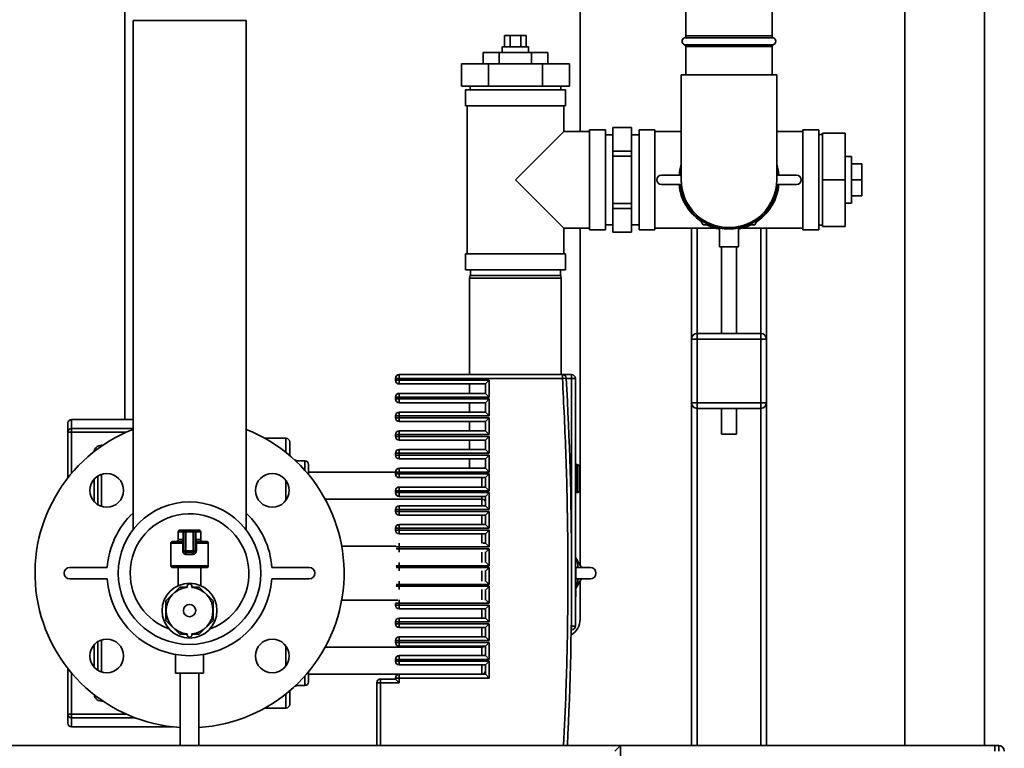
# Paper-space layout 'Blatt2' of a CAD drawing. Units: millimetres. Extents: x 0 to 5940, y 0 to 4200.
# Drawn here: x 3294 to 3819, y 2237 to 2626 of the extents above; entities that cross this region are included whole.
import ezdxf

# ---------------------------------------------------------------- set-up
doc = ezdxf.new("R2010")
doc.units = ezdxf.units.MM
doc.layers.add('1', color=7, linetype='Continuous')
doc.styles.add('SLDTEXTSTYLE0', font='TXT', dxfattribs={"width": 0.605})
doc.dimstyles.new('SLDDIMSTYLE1', dxfattribs={"dimtxt": 35, "dimasz": 25, "dimexe": 0, "dimexo": 0.0625, "dimgap": 8.75, "dimtad": 1, "dimdec": 1, "dimrnd": 1e-09, "dimzin": 4, "dimdsep": 46, "dimtxsty": 'SLDTEXTSTYLE0', "dimsah": 1, "dimcen": 0.09, "dimadec": 0, "dimazin": 1, "dimtfac": 1, "dimtdec": 1, "dimtofl": 0, "dimtmove": 0, "dimatfit": 3, "dimfxl": 1, "dimfrac": 2, "dimtolj": 1, "dimtzin": 12, "dimarcsym": 0})

# ---------------------------------------------------------------- blocks, each defined once
blk = doc.blocks.new('_D_5')
at = {"layer": '1', "ltscale": 10}
for p, q in [((3206.25, 3588.93), (3044.25, 3588.93)), ((3054.25, 3588.93), (3054.25, 1988.93)), ((3544.25, 1988.93), (3044.25, 1988.93))]:
    blk.add_line(p, q, dxfattribs=at)
for points in [[(3054.25, 3588.93), (3050.25, 3563.93), (3058.25, 3563.93)], [(3054.25, 1988.93), (3058.25, 2013.93), (3050.25, 2013.93)]]:
    blk.add_solid(points, dxfattribs=at)
at = {"layer": '1', "ltscale": 10, "insert": (3009.13, 2696.69), "char_height": 35, "attachment_point": 1, "rotation": 90, "style": 'SLDTEXTSTYLE0'}
blk.add_mtext('ca. 1600', dxfattribs=at)

psp = doc.layouts.new('Blatt2')

# ---------------------------------------------------------------- linework, layer by layer
at = {"color": 7, "linetype": 'Continuous', "lineweight": 35, "ltscale": 10}
for p, q in [((3808.59, 2238.93), (3808.59, 2660.06)), ((3592.75, 2566.68), (3592.75, 2658.93)), ((3766.19, 2658.93), (3766.19, 2238.93)), ((3349.75, 2647.41), (3349.75, 2412.93)), ((3649.25, 2632.93), (3649.25, 2617.76)), ((3695.25, 2617.76), (3695.25, 2632.93)), ((3354.1, 2625.93), (3354.1, 2354.14)), ((3414.4, 2625.93), (3354.1, 2625.93)), ((3414.4, 2354.14), (3414.4, 2625.93)), ((3552.48, 2611.93), (3552.48, 2617.93)), ((3555.36, 2617.93), (3552.48, 2617.93)), ((3555.36, 2611.93), (3555.36, 2617.93)), ((3561.14, 2617.93), (3555.36, 2617.93)), ((3561.14, 2611.93), (3561.14, 2617.93)), ((3564.02, 2617.93), (3561.14, 2617.93)), ((3564.02, 2611.93), (3564.02, 2617.93)), ((3695.92, 2616.82), (3648.58, 2616.82)), ((3648.58, 2613.04), (3695.92, 2613.04)), ((3649.25, 2617.76), (3695.25, 2617.76)), ((3540.93, 2602.93), (3540.93, 2608.93)), ((3549.59, 2608.93), (3540.93, 2608.93)), ((3549.59, 2602.93), (3549.59, 2608.93)), ((3566.91, 2608.93), (3549.59, 2608.93)), ((3551.25, 2611.93), (3551.25, 2608.93)), ((3551.25, 2611.93), (3564.31, 2611.93)), ((3564.31, 2611.93), (3565.25, 2611.93)), ((3565.25, 2608.93), (3565.25, 2611.93)), ((3566.91, 2602.93), (3566.91, 2608.93)), ((3575.57, 2608.93), (3566.91, 2608.93)), ((3575.57, 2602.93), (3575.57, 2608.93)), ((3649.25, 2612.1), (3649.25, 2596.93)), ((3695.25, 2612.1), (3649.25, 2612.1)), ((3695.25, 2596.93), (3695.25, 2612.1)), ((3529.38, 2590.93), (3529.38, 2602.93)), ((3529.38, 2602.93), (3543.82, 2602.93)), ((3543.82, 2590.93), (3543.82, 2602.93)), ((3543.82, 2602.93), (3572.68, 2602.93)), ((3572.68, 2590.93), (3572.68, 2602.93)), ((3572.68, 2602.93), (3587.12, 2602.93)), ((3587.12, 2590.93), (3587.12, 2602.93)), ((3646.75, 2596.93), (3646.75, 2540.93)), ((3646.75, 2596.93), (3697.75, 2596.93)), ((3697.75, 2540.93), (3697.75, 2596.93)), ((3529.38, 2590.93), (3543.82, 2590.93)), ((3531.5, 2588.93), (3531.5, 2580.43)), ((3585, 2588.93), (3531.5, 2588.93)), ((3534.1, 2590.93), (3534.1, 2588.93)), ((3543.82, 2590.93), (3572.68, 2590.93)), ((3572.68, 2590.93), (3587.12, 2590.93)), ((3582.4, 2588.93), (3582.4, 2590.93)), ((3585, 2580.43), (3585, 2588.93)), ((3585, 2580.43), (3531.5, 2580.43)), ((3532.5, 2580.43), (3532.5, 2501.43)), ((3584, 2566.68), (3584, 2580.43)), ((3584, 2566.68), (3558.25, 2540.93)), ((3597.75, 2566.68), (3584, 2566.68)), ((3606.25, 2567.68), (3597.75, 2567.68)), ((3597.75, 2567.68), (3597.75, 2514.18)), ((3606.25, 2567.68), (3606.25, 2514.18)), ((3620.25, 2568.93), (3610.25, 2568.93)), ((3610.25, 2568.88), (3610.25, 2568.93)), ((3610.25, 2568.88), (3620.25, 2568.88)), ((3610.25, 2556.28), (3610.25, 2568.88)), ((3620.25, 2568.88), (3620.25, 2568.93)), ((3620.25, 2568.88), (3620.25, 2556.28)), ((3632.75, 2567.68), (3624.25, 2567.68)), ((3624.25, 2514.18), (3624.25, 2567.68)), ((3632.75, 2514.18), (3632.75, 2567.68)), ((3646.75, 2566.68), (3632.75, 2566.68)), ((3711.75, 2566.68), (3697.75, 2566.68)), ((3720.25, 2567.68), (3711.75, 2567.68)), ((3711.75, 2514.18), (3711.75, 2567.68)), ((3720.25, 2514.18), (3720.25, 2567.68)), ((3722.25, 2565.93), (3722.25, 2540.93)), ((3722.25, 2565.93), (3734.25, 2565.93)), ((3734.25, 2565.93), (3734.25, 2540.93)), ((3610.25, 2564.93), (3606.25, 2564.93)), ((3624.25, 2564.93), (3620.25, 2564.93)), ((3722.25, 2565.08), (3720.25, 2565.08)), ((3620.25, 2556.28), (3610.25, 2556.28)), ((3610.25, 2553.54), (3610.25, 2556.28)), ((3620.25, 2553.54), (3620.25, 2556.28)), ((3610.25, 2553.54), (3620.25, 2553.54)), ((3610.25, 2528.32), (3610.25, 2553.54)), ((3620.25, 2553.54), (3620.25, 2528.32)), ((3737.75, 2553.43), (3734.25, 2553.43)), ((3737.75, 2553.43), (3737.75, 2528.43)), ((3737.75, 2549.43), (3743.25, 2549.43)), ((3743.25, 2540.93), (3743.25, 2549.43)), ((3558.25, 2540.93), (3584, 2515.18)), ((3636.17, 2543.43), (3646.17, 2543.43)), ((3645.98, 2543.43), (3646.28, 2543.95)), ((3698.24, 2543.91), (3698.52, 2543.43)), ((3698.33, 2543.43), (3708.33, 2543.43)), ((3722.25, 2540.93), (3722.25, 2515.93)), ((3722.25, 2540.93), (3734.25, 2540.93)), ((3734.25, 2540.93), (3734.25, 2515.93)), ((3737.75, 2540.93), (3743.25, 2540.93)), ((3743.25, 2532.43), (3743.25, 2540.93)), ((3646.17, 2538.43), (3636.17, 2538.43)), ((3646.26, 2537.95), (3645.98, 2538.43)), ((3698.52, 2538.43), (3698.22, 2537.91)), ((3708.33, 2538.43), (3698.33, 2538.43)), ((3737.75, 2532.43), (3743.25, 2532.43)), ((3620.25, 2528.32), (3610.25, 2528.32)), ((3610.25, 2525.58), (3610.25, 2528.32)), ((3610.25, 2525.58), (3620.25, 2525.58)), ((3610.25, 2512.97), (3610.25, 2525.58)), ((3620.25, 2525.58), (3620.25, 2528.32)), ((3620.25, 2525.58), (3620.25, 2512.97)), ((3734.25, 2528.43), (3737.75, 2528.43)), ((3658.39, 2516.93), (3656.6, 2520.03)), ((3688, 2520.21), (3686.11, 2516.93)), ((3584, 2501.43), (3584, 2515.18)), ((3584, 2515.18), (3597.75, 2515.18)), ((3592.75, 2335.17), (3592.75, 2515.18)), ((3597.75, 2514.18), (3606.25, 2514.18)), ((3606.25, 2516.93), (3610.25, 2516.93)), ((3620.25, 2512.97), (3610.25, 2512.97)), ((3610.25, 2512.93), (3610.25, 2512.97)), ((3610.25, 2512.93), (3620.25, 2512.93)), ((3620.25, 2516.93), (3624.25, 2516.93)), ((3620.25, 2512.93), (3620.25, 2512.97)), ((3624.25, 2514.18), (3632.75, 2514.18)), ((3632.75, 2515.18), (3665, 2515.18)), ((3652.25, 2515.18), (3652.25, 2455.93)), ((3655.25, 2515.18), (3655.25, 2458.93)), ((3667.25, 2515.21), (3667.25, 2505.21)), ((3677.25, 2505.21), (3677.25, 2515.2)), ((3679.49, 2515.18), (3711.75, 2515.18)), ((3689.25, 2515.18), (3689.25, 2458.93)), ((3692.25, 2515.18), (3692.25, 2455.93)), ((3711.75, 2514.18), (3720.25, 2514.18)), ((3720.25, 2516.78), (3722.25, 2516.78)), ((3722.25, 2515.93), (3734.25, 2515.93)), ((3677.25, 2505.21), (3667.25, 2505.21)), ((3668.25, 2505.21), (3668.25, 2458.93)), ((3676.25, 2458.93), (3676.25, 2505.21)), ((3531.5, 2501.43), (3531.5, 2492.93)), ((3585, 2501.43), (3531.5, 2501.43)), ((3585, 2492.93), (3585, 2501.43)), ((3585, 2492.93), (3531.5, 2492.93)), ((3534.25, 2492.93), (3534.25, 2489.93)), ((3582.25, 2489.93), (3582.25, 2492.93)), ((3534.01, 2489.93), (3533.75, 2488.43)), ((3533.75, 2488.43), (3533.75, 2436.93)), ((3582.75, 2488.43), (3533.75, 2488.43)), ((3534.01, 2489.93), (3582.48, 2489.93)), ((3582.75, 2488.43), (3582.48, 2489.93)), ((3582.75, 2436.93), (3582.75, 2488.43)), ((3652.25, 2421.93), (3652.25, 2455.93)), ((3652.25, 2455.93), (3655.25, 2455.93)), ((3655.25, 2455.93), (3655.25, 2458.93)), ((3655.25, 2458.93), (3689.25, 2458.93)), ((3655.25, 2455.93), (3655.25, 2421.93)), ((3689.25, 2455.93), (3655.25, 2455.93)), ((3689.25, 2455.93), (3689.25, 2458.93)), ((3689.25, 2421.93), (3689.25, 2455.93)), ((3689.25, 2455.93), (3692.25, 2455.93)), ((3692.25, 2455.93), (3692.25, 2421.93)), ((3494.25, 2434.93), (3494.25, 2433.93)), ((3494.25, 2434.93), (3496.25, 2434.93)), ((3496.25, 2433.93), (3494.25, 2433.93)), ((3496.25, 2436.93), (3496.25, 2434.93)), ((3496.25, 2436.93), (3583.36, 2436.93)), ((3496.25, 2433.93), (3496.25, 2434.93)), ((3583.36, 2434.93), (3496.25, 2434.93)), ((3496.25, 2433.93), (3544.25, 2433.93)), ((3496.25, 2433.93), (3496.25, 2431.93)), ((3544.25, 2433.93), (3542.25, 2431.93)), ((3544.25, 2433.93), (3544.25, 2424.93)), ((3583.36, 2436.93), (3583.36, 2434.93)), ((3588.25, 2436.93), (3583.36, 2436.93)), ((3585.35, 2435.04), (3583.36, 2434.93)), ((3588.25, 2434.93), (3585.36, 2434.93)), ((3588.25, 2434.93), (3588.25, 2436.93)), ((3588.25, 2330.68), (3588.25, 2434.93)), ((3590.25, 2434.93), (3588.25, 2434.93)), ((3590.25, 2302.68), (3590.25, 2434.93)), ((3496.25, 2431.93), (3542.25, 2431.93)), ((3533.75, 2431.93), (3533.75, 2426.93)), ((3542.25, 2431.93), (3542.25, 2426.93)), ((3494.25, 2424.93), (3494.25, 2423.93)), ((3494.25, 2424.93), (3496.25, 2424.93)), ((3496.25, 2423.93), (3494.25, 2423.93)), ((3542.25, 2426.93), (3496.25, 2426.93)), ((3496.25, 2426.93), (3496.25, 2424.93)), ((3496.25, 2423.93), (3496.25, 2424.93)), ((3544.25, 2424.93), (3496.25, 2424.93)), ((3496.25, 2423.93), (3544.25, 2423.93)), ((3496.25, 2423.93), (3496.25, 2421.93)), ((3544.25, 2424.93), (3542.25, 2426.93)), ((3544.25, 2423.93), (3542.25, 2421.93)), ((3544.25, 2423.93), (3544.25, 2414.93)), ((3496.25, 2421.93), (3542.25, 2421.93)), ((3533.75, 2421.93), (3533.75, 2416.93)), ((3542.25, 2421.93), (3542.25, 2416.93)), ((3652.25, 2421.93), (3655.25, 2421.93)), ((3652.25, 2421.93), (3652.25, 2238.93)), ((3655.25, 2418.93), (3655.25, 2421.93)), ((3655.25, 2421.93), (3689.25, 2421.93)), ((3689.25, 2418.93), (3655.25, 2418.93)), ((3655.25, 2418.93), (3655.25, 2238.93)), ((3668.25, 2418.93), (3668.25, 2405.21)), ((3676.25, 2405.21), (3676.25, 2418.93)), ((3689.25, 2418.93), (3689.25, 2421.93)), ((3689.25, 2421.93), (3692.25, 2421.93)), ((3689.25, 2418.93), (3689.25, 2238.93)), ((3692.25, 2421.93), (3692.25, 2238.93)), ((3354.1, 2412.93), (3321.25, 2412.93)), ((3321.25, 2408.17), (3321.25, 2412.93)), ((3494.25, 2414.93), (3494.25, 2413.93)), ((3494.25, 2414.93), (3496.25, 2414.93)), ((3496.25, 2413.93), (3494.25, 2413.93)), ((3542.25, 2416.93), (3496.25, 2416.93)), ((3496.25, 2416.93), (3496.25, 2414.93)), ((3496.25, 2413.93), (3496.25, 2414.93)), ((3544.25, 2414.93), (3496.25, 2414.93)), ((3496.25, 2413.93), (3544.25, 2413.93)), ((3496.25, 2413.93), (3496.25, 2411.93)), ((3544.25, 2414.93), (3542.25, 2416.93)), ((3544.25, 2413.93), (3542.25, 2411.93)), ((3544.25, 2413.93), (3544.25, 2404.93)), ((3321.25, 2406.19), (3321.25, 2408.17)), ((3321.25, 2408.17), (3354.1, 2408.17)), ((3496.25, 2411.93), (3542.25, 2411.93)), ((3533.75, 2411.93), (3533.75, 2406.93)), ((3542.25, 2411.93), (3542.25, 2406.93)), ((3321.25, 2406.19), (3319.25, 2406.19)), ((3319.25, 2381.74), (3319.25, 2406.19)), ((3350.46, 2406.19), (3321.25, 2406.19)), ((3321.25, 2384.2), (3321.25, 2406.19)), ((3435.75, 2402.93), (3424.53, 2402.93)), ((3435.75, 2395.38), (3435.75, 2402.93)), ((3494.25, 2404.93), (3494.25, 2403.93)), ((3494.25, 2404.93), (3496.25, 2404.93)), ((3496.25, 2403.93), (3494.25, 2403.93)), ((3542.25, 2406.93), (3496.25, 2406.93)), ((3496.25, 2406.93), (3496.25, 2404.93)), ((3496.25, 2403.93), (3496.25, 2404.93)), ((3544.25, 2404.93), (3496.25, 2404.93)), ((3496.25, 2403.93), (3544.25, 2403.93)), ((3496.25, 2403.93), (3496.25, 2401.93)), ((3544.25, 2404.93), (3542.25, 2406.93)), ((3544.25, 2403.93), (3542.25, 2401.93)), ((3544.25, 2403.93), (3544.25, 2394.93)), ((3676.25, 2405.21), (3668.25, 2405.21)), ((3337.25, 2398.58), (3337.25, 2399.24)), ((3337.25, 2399.24), (3337.99, 2399.24)), ((3496.25, 2401.93), (3542.25, 2401.93)), ((3533.75, 2401.93), (3533.75, 2396.93)), ((3542.25, 2401.93), (3542.25, 2396.93)), ((3494.25, 2394.93), (3494.25, 2393.93)), ((3494.25, 2394.93), (3496.25, 2394.93)), ((3496.25, 2393.93), (3494.25, 2393.93)), ((3542.25, 2396.93), (3496.25, 2396.93)), ((3496.25, 2396.93), (3496.25, 2394.93)), ((3496.25, 2393.93), (3496.25, 2394.93)), ((3544.25, 2394.93), (3496.25, 2394.93)), ((3496.25, 2393.93), (3544.25, 2393.93)), ((3496.25, 2393.93), (3496.25, 2391.93)), ((3496.25, 2391.93), (3542.25, 2391.93)), ((3533.75, 2391.93), (3533.75, 2386.93)), ((3544.25, 2394.93), (3542.25, 2396.93)), ((3544.25, 2393.93), (3542.25, 2391.93)), ((3542.25, 2391.93), (3542.25, 2386.93)), ((3544.25, 2393.93), (3544.25, 2384.93)), ((3440.75, 2391.18), (3440.61, 2391.18)), ((3440.75, 2391.05), (3440.75, 2391.18)), ((3440.87, 2390.93), (3445.75, 2390.93)), ((3445.75, 2385.92), (3445.75, 2390.93)), ((3542.25, 2386.93), (3496.25, 2386.93)), ((3496.25, 2386.93), (3496.25, 2384.93)), ((3544.25, 2384.93), (3542.25, 2386.93)), ((3591.25, 2388.93), (3590.25, 2388.93)), ((3591.25, 2373.93), (3591.25, 2388.93)), ((3335.25, 2367.51), (3335.25, 2382.73)), ((3337.25, 2366.57), (3337.25, 2383.68)), ((3447.75, 2384.93), (3494.25, 2384.93)), ((3494.25, 2384.93), (3494.25, 2383.93)), ((3494.25, 2384.93), (3496.25, 2384.93)), ((3496.25, 2383.93), (3494.25, 2383.93)), ((3496.25, 2383.93), (3496.25, 2384.93)), ((3544.25, 2384.93), (3496.25, 2384.93)), ((3496.25, 2383.93), (3544.25, 2383.93)), ((3496.25, 2383.93), (3496.25, 2381.93)), ((3496.25, 2381.93), (3542.25, 2381.93)), ((3540.25, 2376.93), (3540.25, 2381.93)), ((3544.25, 2383.93), (3542.25, 2381.93)), ((3542.25, 2381.93), (3542.25, 2376.93)), ((3544.25, 2383.93), (3544.25, 2374.93)), ((3333.25, 2369.23), (3333.25, 2381.01)), ((3435.75, 2369.87), (3435.75, 2380.38)), ((3542.25, 2376.93), (3496.25, 2376.93)), ((3496.25, 2376.93), (3496.25, 2374.93)), ((3544.25, 2374.93), (3542.25, 2376.93)), ((3494.25, 2374.93), (3494.25, 2373.93)), ((3494.25, 2374.93), (3496.25, 2374.93)), ((3496.25, 2373.93), (3494.25, 2373.93)), ((3496.25, 2373.93), (3496.25, 2374.93)), ((3544.25, 2374.93), (3496.25, 2374.93)), ((3496.25, 2373.93), (3544.25, 2373.93)), ((3496.25, 2373.93), (3496.25, 2371.93)), ((3496.25, 2371.93), (3542.25, 2371.93)), ((3540.25, 2370.46), (3540.25, 2371.93)), ((3544.25, 2373.93), (3542.25, 2371.93)), ((3542.25, 2371.93), (3542.25, 2366.93)), ((3544.25, 2373.93), (3544.25, 2364.93)), ((3590.25, 2373.93), (3591.25, 2373.93)), ((3540.25, 2370.46), (3456.66, 2370.46)), ((3542.25, 2366.93), (3496.25, 2366.93)), ((3496.25, 2366.93), (3496.25, 2364.93)), ((3540.25, 2366.93), (3540.25, 2370.46)), ((3544.25, 2364.93), (3542.25, 2366.93)), ((3494.25, 2364.93), (3494.25, 2363.93)), ((3494.25, 2364.93), (3496.25, 2364.93)), ((3496.25, 2363.93), (3494.25, 2363.93)), ((3496.25, 2363.93), (3496.25, 2364.93)), ((3544.25, 2364.93), (3496.25, 2364.93)), ((3496.25, 2363.93), (3544.25, 2363.93)), ((3496.25, 2363.93), (3496.25, 2361.93)), ((3496.25, 2361.93), (3542.25, 2361.93)), ((3540.25, 2356.93), (3540.25, 2361.93)), ((3544.25, 2363.93), (3542.25, 2361.93)), ((3542.25, 2361.93), (3542.25, 2356.93)), ((3544.25, 2363.93), (3544.25, 2354.93)), ((3542.25, 2356.93), (3496.25, 2356.93)), ((3496.25, 2356.93), (3496.25, 2354.93)), ((3544.25, 2354.93), (3542.25, 2356.93)), ((3378.25, 2352.93), (3378.25, 2348.93)), ((3380.82, 2352.93), (3378.25, 2352.93)), ((3379.25, 2353.93), (3381.39, 2353.93)), ((3381.25, 2352.93), (3380.82, 2352.93)), ((3380.82, 2348.93), (3380.82, 2352.93)), ((3381.25, 2342.93), (3381.25, 2352.93)), ((3381.25, 2352.93), (3382.25, 2352.93)), ((3382.25, 2353.93), (3381.39, 2353.93)), ((3382.25, 2352.93), (3382.25, 2353.93)), ((3382.25, 2353.93), (3386.25, 2353.93)), ((3382.25, 2352.93), (3382.25, 2342.93)), ((3386.25, 2352.93), (3382.25, 2352.93)), ((3386.25, 2352.93), (3386.25, 2353.93)), ((3387.11, 2353.93), (3386.25, 2353.93)), ((3386.25, 2352.93), (3387.25, 2352.93)), ((3386.25, 2342.93), (3386.25, 2352.93)), ((3387.11, 2353.93), (3389.25, 2353.93)), ((3387.25, 2352.93), (3387.25, 2342.93)), ((3387.25, 2352.93), (3387.68, 2352.93)), ((3387.68, 2352.93), (3387.68, 2348.93)), ((3390.25, 2352.93), (3387.68, 2352.93)), ((3390.25, 2348.93), (3390.25, 2352.93)), ((3494.25, 2354.93), (3494.25, 2353.93)), ((3494.25, 2354.93), (3496.25, 2354.93)), ((3496.25, 2353.93), (3494.25, 2353.93)), ((3496.25, 2353.93), (3496.25, 2354.93)), ((3544.25, 2354.93), (3496.25, 2354.93)), ((3496.25, 2353.93), (3544.25, 2353.93)), ((3496.25, 2353.93), (3496.25, 2351.93)), ((3496.25, 2351.93), (3542.25, 2351.93)), ((3540.25, 2346.93), (3540.25, 2351.93)), ((3544.25, 2353.93), (3542.25, 2351.93)), ((3542.25, 2351.93), (3542.25, 2346.93)), ((3544.25, 2353.93), (3544.25, 2344.93)), ((3374.25, 2346.93), (3374.25, 2334.93)), ((3380.61, 2346.93), (3374.25, 2346.93)), ((3375.25, 2347.93), (3380.25, 2347.93)), ((3378.25, 2348.93), (3380.82, 2348.93)), ((3380.61, 2346.93), (3381.25, 2346.93)), ((3380.61, 2342.93), (3380.61, 2346.93)), ((3381.25, 2348.93), (3380.82, 2348.93)), ((3387.25, 2348.93), (3387.68, 2348.93)), ((3387.89, 2346.93), (3387.25, 2346.93)), ((3387.68, 2348.93), (3390.25, 2348.93)), ((3387.89, 2346.93), (3387.89, 2342.93)), ((3394.25, 2346.93), (3387.89, 2346.93)), ((3388.25, 2347.93), (3393.25, 2347.93)), ((3394.25, 2334.93), (3394.25, 2346.93)), ((3465.47, 2345.4), (3494.58, 2345.4)), ((3494.52, 2344.93), (3496.25, 2344.93)), ((3496.25, 2346.93), (3496.25, 2344.93)), ((3496.25, 2343.93), (3496.25, 2344.93)), ((3544.25, 2344.93), (3496.25, 2344.93)), ((3542.25, 2346.93), (3540.88, 2346.93)), ((3544.25, 2344.93), (3542.25, 2346.93)), ((3380.61, 2342.93), (3381.25, 2342.93)), ((3381.25, 2342.93), (3382.25, 2342.93)), ((3382.25, 2342.93), (3386.25, 2342.93)), ((3382.25, 2341.93), (3382.25, 2342.93)), ((3386.25, 2341.93), (3382.25, 2341.93)), ((3386.07, 2340.93), (3382.43, 2340.93)), ((3386.25, 2342.93), (3387.25, 2342.93)), ((3386.25, 2341.93), (3386.25, 2342.93)), ((3387.89, 2342.93), (3387.25, 2342.93)), ((3496.25, 2343.93), (3494.52, 2343.93)), ((3496.25, 2343.93), (3544.25, 2343.93)), ((3496.25, 2343.93), (3496.25, 2342.2)), ((3540.25, 2336.66), (3540.25, 2342.2)), ((3541.98, 2341.93), (3542.25, 2341.93)), ((3544.25, 2343.93), (3542.25, 2341.93)), ((3542.25, 2341.93), (3542.25, 2336.93)), ((3544.25, 2343.93), (3544.25, 2334.93)), ((3590.89, 2338.39), (3590.25, 2339.5)), ((3374.25, 2334.93), (3394.25, 2334.93)), ((3494.52, 2334.93), (3496.25, 2334.93)), ((3496.25, 2336.66), (3496.25, 2334.93)), ((3496.25, 2333.93), (3496.25, 2334.93)), ((3544.25, 2334.93), (3496.25, 2334.93)), ((3542.25, 2336.93), (3541.98, 2336.93)), ((3544.25, 2334.93), (3542.25, 2336.93)), ((3590.89, 2338.39), (3593.47, 2333.93)), ((3340.3, 2333.93), (3320.3, 2333.93)), ((3393.25, 2333.93), (3375.25, 2333.93)), ((3378.25, 2333.93), (3378.25, 2324.29)), ((3390.25, 2324.29), (3390.25, 2333.93)), ((3448.2, 2333.93), (3428.2, 2333.93)), ((3496.25, 2333.93), (3494.52, 2333.93)), ((3496.25, 2333.93), (3544.25, 2333.93)), ((3496.25, 2333.93), (3496.25, 2332.2)), ((3540.25, 2326.66), (3540.25, 2332.2)), ((3541.98, 2331.93), (3542.25, 2331.93)), ((3544.25, 2333.93), (3542.25, 2331.93)), ((3542.25, 2331.93), (3542.25, 2326.93)), ((3544.25, 2333.93), (3544.25, 2324.93)), ((3588.25, 2302.68), (3588.25, 2330.68)), ((3590.25, 2333.97), (3590.42, 2333.97)), ((3590.25, 2333.26), (3590.42, 2333.26)), ((3590.25, 2331.79), (3590.42, 2331.79)), ((3590.42, 2329.55), (3590.25, 2329.55)), ((3590.25, 2328.97), (3590.42, 2328.97)), ((3590.42, 2333.26), (3590.42, 2333.97)), ((3598.25, 2333.93), (3590.42, 2333.93)), ((3590.42, 2331.79), (3590.42, 2333.26)), ((3590.42, 2329.55), (3590.42, 2331.79)), ((3590.42, 2328.97), (3590.42, 2329.55)), ((3590.42, 2327.49), (3590.42, 2328.97)), ((3320.3, 2327.93), (3340.3, 2327.93)), ((3379.03, 2323.54), (3371.64, 2316.15)), ((3383, 2323.54), (3379.03, 2323.54)), ((3383, 2323.37), (3383, 2323.93)), ((3385.5, 2323.37), (3385.5, 2323.93)), ((3389.47, 2323.54), (3385.5, 2323.54)), ((3396.86, 2316.15), (3389.47, 2323.54)), ((3428.2, 2327.93), (3448.2, 2327.93)), ((3494.52, 2324.93), (3496.25, 2324.93)), ((3496.25, 2323.93), (3494.52, 2323.93)), ((3496.25, 2326.66), (3496.25, 2324.93)), ((3496.25, 2323.93), (3496.25, 2324.93)), ((3544.25, 2324.93), (3496.25, 2324.93)), ((3496.25, 2323.93), (3544.25, 2323.93)), ((3496.25, 2323.93), (3496.25, 2322.2)), ((3542.25, 2326.93), (3541.98, 2326.93)), ((3544.25, 2324.93), (3542.25, 2326.93)), ((3544.25, 2323.93), (3542.25, 2321.93)), ((3544.25, 2323.93), (3544.25, 2314.93)), ((3590.25, 2327.49), (3590.42, 2327.49)), ((3590.25, 2325.07), (3590.42, 2325.07)), ((3590.25, 2324.97), (3590.42, 2324.97)), ((3590.42, 2327.93), (3598.25, 2327.93)), ((3590.42, 2325.07), (3590.42, 2327.49)), ((3590.42, 2324.97), (3590.42, 2325.07)), ((3590.42, 2323.29), (3590.42, 2324.97)), ((3592.75, 2306.43), (3592.75, 2326.69)), ((3540.25, 2316.66), (3540.25, 2322.2)), ((3541.98, 2321.93), (3542.25, 2321.93)), ((3542.25, 2321.93), (3542.25, 2316.93)), ((3590.25, 2323.29), (3590.42, 2323.29)), ((3590.25, 2322.36), (3590.42, 2322.36)), ((3590.25, 2322.32), (3590.42, 2322.32)), ((3590.42, 2321.79), (3590.25, 2321.79)), ((3590.42, 2321.45), (3590.25, 2321.45)), ((3590.25, 2319.81), (3590.42, 2319.81)), ((3590.25, 2318.85), (3590.42, 2318.85)), ((3590.25, 2318.58), (3590.42, 2318.58)), ((3590.25, 2318.31), (3590.42, 2318.31)), ((3590.42, 2322.66), (3590.89, 2323.47)), ((3590.42, 2322.36), (3590.42, 2323.29)), ((3590.42, 2318.85), (3590.42, 2319.81)), ((3590.42, 2318.58), (3590.42, 2318.85)), ((3590.42, 2318.31), (3590.42, 2318.58)), ((3371.64, 2316.15), (3371.64, 2305.71)), ((3396.86, 2305.71), (3396.86, 2316.15)), ((3465.47, 2316.46), (3495.44, 2316.46)), ((3494.25, 2314.93), (3496.25, 2314.93)), ((3494.25, 2314.73), (3494.25, 2313.93)), ((3496.25, 2313.93), (3494.25, 2313.93)), ((3496.25, 2316.66), (3496.25, 2314.93)), ((3496.25, 2313.93), (3496.25, 2314.93)), ((3544.25, 2314.93), (3496.25, 2314.93)), ((3496.25, 2313.93), (3544.25, 2313.93)), ((3496.25, 2313.93), (3496.25, 2311.93)), ((3542.25, 2316.93), (3541.98, 2316.93)), ((3544.25, 2314.93), (3542.25, 2316.93)), ((3544.25, 2313.93), (3542.25, 2311.93)), ((3544.25, 2313.93), (3544.25, 2304.93)), ((3590.42, 2317.9), (3590.25, 2317.9)), ((3590.25, 2317.5), (3590.42, 2317.5)), ((3590.25, 2315.57), (3590.42, 2315.57)), ((3590.25, 2313.31), (3590.42, 2313.31)), ((3496.25, 2311.93), (3542.25, 2311.93)), ((3540.25, 2306.93), (3540.25, 2311.93)), ((3542.25, 2311.93), (3542.25, 2306.93)), ((3590.25, 2312.04), (3590.42, 2312.04)), ((3590.25, 2311.89), (3590.42, 2311.89)), ((3371.64, 2305.71), (3379.03, 2298.32)), ((3389.47, 2298.32), (3396.86, 2305.71)), ((3494.25, 2304.93), (3494.25, 2303.93)), ((3494.25, 2304.93), (3496.25, 2304.93)), ((3496.25, 2303.93), (3494.25, 2303.93)), ((3542.25, 2306.93), (3496.25, 2306.93)), ((3496.25, 2306.93), (3496.25, 2304.93)), ((3496.25, 2303.93), (3496.25, 2304.93)), ((3544.25, 2304.93), (3496.25, 2304.93)), ((3496.25, 2303.93), (3544.25, 2303.93)), ((3496.25, 2303.93), (3496.25, 2301.93)), ((3544.25, 2304.93), (3542.25, 2306.93)), ((3544.25, 2303.93), (3542.25, 2301.93)), ((3544.25, 2303.93), (3544.25, 2294.93)), ((3588.04, 2302.68), (3588.25, 2302.68)), ((3588.25, 2302.68), (3590.25, 2302.68)), ((3588.25, 2300.68), (3588.25, 2302.68)), ((3379.03, 2298.32), (3383, 2298.32)), ((3383, 2298.49), (3383, 2297.93)), ((3385.5, 2298.49), (3385.5, 2297.93)), ((3385.5, 2298.32), (3389.47, 2298.32)), ((3496.25, 2301.93), (3542.25, 2301.93)), ((3540.25, 2296.93), (3540.25, 2301.93)), ((3542.25, 2301.93), (3542.25, 2296.93)), ((3588.01, 2300.68), (3588.25, 2300.68)), ((3333.25, 2280.85), (3333.25, 2292.62)), ((3335.25, 2279.13), (3335.25, 2294.34)), ((3337.25, 2278.18), (3337.25, 2295.29)), ((3435.75, 2281.48), (3435.75, 2291.99)), ((3494.25, 2294.93), (3494.25, 2293.93)), ((3494.25, 2294.93), (3496.25, 2294.93)), ((3496.25, 2293.93), (3494.25, 2293.93)), ((3542.25, 2296.93), (3496.25, 2296.93)), ((3496.25, 2296.93), (3496.25, 2294.93)), ((3496.25, 2293.93), (3496.25, 2294.93)), ((3544.25, 2294.93), (3496.25, 2294.93)), ((3496.25, 2293.93), (3544.25, 2293.93)), ((3496.25, 2293.93), (3496.25, 2291.93)), ((3544.25, 2294.93), (3542.25, 2296.93)), ((3544.25, 2293.93), (3542.25, 2291.93)), ((3544.25, 2293.93), (3544.25, 2284.93)), ((3376.75, 2287.51), (3376.75, 2277.52)), ((3391.75, 2277.52), (3391.75, 2287.52)), ((3456.66, 2291.4), (3540.25, 2291.4)), ((3496.25, 2291.93), (3542.25, 2291.93)), ((3542.25, 2286.93), (3496.25, 2286.93)), ((3496.25, 2286.93), (3496.25, 2284.93)), ((3540.25, 2291.4), (3540.25, 2291.93)), ((3540.25, 2286.93), (3540.25, 2291.4)), ((3542.25, 2291.93), (3542.25, 2286.93)), ((3544.25, 2284.93), (3542.25, 2286.93)), ((3494.25, 2284.93), (3494.25, 2283.93)), ((3494.25, 2284.93), (3496.25, 2284.93)), ((3496.25, 2283.93), (3494.25, 2283.93)), ((3544.25, 2284.93), (3496.25, 2284.93)), ((3496.25, 2283.93), (3496.25, 2284.93)), ((3496.25, 2283.93), (3544.25, 2283.93)), ((3496.25, 2283.93), (3496.25, 2281.93)), ((3496.25, 2281.93), (3542.25, 2281.93)), ((3540.25, 2276.93), (3540.25, 2281.93)), ((3542.25, 2281.93), (3544.25, 2283.93)), ((3542.25, 2281.93), (3542.25, 2276.93)), ((3544.25, 2283.93), (3544.25, 2274.93)), ((3319.25, 2255.67), (3319.25, 2280.12)), ((3321.25, 2255.67), (3321.25, 2277.66)), ((3391.75, 2277.52), (3376.75, 2277.52)), ((3379.25, 2277.52), (3379.25, 2238.93)), ((3389.25, 2238.93), (3389.25, 2277.52)), ((3447.75, 2276.93), (3496.25, 2276.93)), ((3542.25, 2276.93), (3496.25, 2276.93)), ((3496.25, 2276.93), (3496.25, 2274.93)), ((3544.25, 2274.93), (3542.25, 2276.93)), ((3445.75, 2270.93), (3440.87, 2270.93)), ((3445.75, 2270.93), (3445.75, 2275.94)), ((3484.25, 2272.43), (3484.25, 2238.93)), ((3486.25, 2272.43), (3484.25, 2272.43)), ((3486.25, 2274.43), (3486.25, 2272.43)), ((3494.25, 2274.43), (3486.25, 2274.43)), ((3496.25, 2272.43), (3486.25, 2272.43)), ((3486.25, 2272.43), (3486.25, 2238.93)), ((3494.25, 2274.93), (3494.25, 2274.43)), ((3496.25, 2274.93), (3494.25, 2274.93)), ((3496.25, 2272.43), (3494.25, 2274.43)), ((3496.25, 2274.93), (3496.25, 2272.43)), ((3544.25, 2274.93), (3496.25, 2274.93)), ((3435.75, 2258.93), (3435.75, 2266.48)), ((3440.61, 2270.68), (3440.75, 2270.68)), ((3440.75, 2270.68), (3440.75, 2270.81)), ((3337.99, 2262.62), (3337.25, 2262.62)), ((3319.25, 2255.67), (3321.25, 2255.67)), ((3321.25, 2253.69), (3321.25, 2255.67)), ((3321.25, 2255.67), (3350.46, 2255.67)), ((3424.53, 2258.93), (3435.75, 2258.93)), ((3355.27, 2253.69), (3321.25, 2253.69)), ((3321.25, 2248.93), (3321.25, 2253.69)), ((3321.25, 2248.93), (3375.18, 2248.93)), ((3614.25, 2238.93), (3214.25, 2238.93)), ((3611.25, 2235.93), (3614.25, 2238.93)), ((3614.25, 2238.93), (3652.25, 2238.93)), ((3614.25, 2038.93), (3614.25, 2238.93)), ((3655.25, 2238.93), (3652.25, 2238.93)), ((3655.25, 2238.93), (3689.25, 2238.93)), ((3692.25, 2238.93), (3689.25, 2238.93)), ((3692.25, 2238.93), (3814.25, 2238.93)), ((3814.25, 2238.93), (3816.25, 2238.93)), ((3814.25, 2235.93), (3814.25, 2238.93)), ((3816.25, 2235.93), (3816.25, 2238.93))]:
    psp.add_line(p, q, dxfattribs=at)
at = {"color": 7, "linetype": 'Continuous', "lineweight": 35, "ltscale": 10, "flags": 128}
for points in [[(3646.17, 2543.43), (3646.64, 2546.48), (3646.75, 2546.95)], [(3697.75, 2546.95), (3697.85, 2546.48), (3698.33, 2543.43)], [(3381.39, 2353.93), (3381.28, 2353.91), (3381.17, 2353.85), (3381.07, 2353.76), (3380.99, 2353.64), (3380.92, 2353.49), (3380.86, 2353.31), (3380.83, 2353.12), (3380.82, 2352.93)], [(3387.68, 2352.93), (3387.67, 2353.12), (3387.63, 2353.31), (3387.58, 2353.49), (3387.51, 2353.64), (3387.42, 2353.76), (3387.32, 2353.85), (3387.22, 2353.91), (3387.11, 2353.93)], [(3380.25, 2347.93), (3380.36, 2347.95), (3380.47, 2348.01), (3380.57, 2348.1), (3380.65, 2348.22), (3380.72, 2348.37), (3380.78, 2348.55), (3380.81, 2348.73), (3380.82, 2348.93)], [(3388.25, 2347.93), (3388.14, 2347.95), (3388.03, 2348.01), (3387.93, 2348.1), (3387.84, 2348.22), (3387.77, 2348.37), (3387.72, 2348.55), (3387.69, 2348.73), (3387.68, 2348.93)]]:
    psp.add_lwpolyline(points, dxfattribs=at)
at = {"color": 7, "linetype": 'Continuous', "lineweight": 35, "ltscale": 100}
for centre, radius in [((3340.05, 2375.12), 9), ((3428.44, 2375.12), 9), ((3384.25, 2330.93), 38.05), ((3384.25, 2310.93), 14.65), ((3384.25, 2310.93), 3.28), ((3340.05, 2286.74), 9), ((3428.44, 2286.74), 9)]:
    psp.add_circle(centre, radius, dxfattribs=at)
for centre, radius, start, end in [((3649.25, 2614.93), 2, 109.4712, 250.5288), ((3648.25, 2617.76), 1, 289.4712, 0), ((3648.25, 2612.1), 1, 0, 70.5288), ((3696.25, 2617.76), 1, 180, 250.5288), ((3696.25, 2612.1), 1, 109.4712, 180), ((3695.25, 2614.93), 2, 289.4712, 70.5288), ((3672.25, 2540.93), 26.75, 162.4152, 174.6374), ((3672.25, 2540.93), 26.75, 5.3626, 17.5848), ((3636.17, 2540.93), 2.5, 90, 270), ((3672.25, 2540.93), 25.5, 180, 0), ((3708.33, 2540.93), 2.5, 270, 90), ((3672.25, 2540.93), 26.75, 185.3626, 235.7868), ((3672.25, 2540.93), 26.2, 185.4755, 354.5245), ((3672.25, 2540.93), 26.75, 304.5074, 354.6374), ((3672.25, 2540.93), 26.75, 244.5682, 259.2271), ((3672.25, 2540.93), 26.75, 280.7729, 296.2013), ((3655.25, 2455.93), 3, 90, 180), ((3689.25, 2455.93), 3, 0, 90), ((3496.25, 2434.93), 2, 90, 180), ((3496.25, 2433.93), 2, 180, 270), ((3583.36, 2434.93), 2, 3.1771, 90), ((1705.24, 2330.68), 1883.01, 357.20715, 3.17709), ((3588.25, 2434.93), 2, 0, 90), ((3496.25, 2424.93), 2, 90, 180), ((3496.25, 2423.93), 2, 180, 270), ((3655.25, 2421.93), 3, 180, 270), ((3689.25, 2421.93), 3, 270, 0), ((3321.25, 2410.93), 2, 90, 180), ((3496.25, 2414.93), 2, 90, 180), ((3496.25, 2413.93), 2, 180, 270), ((3384.25, 2330.93), 82.5, 111.4356, 266.5254), ((3321.24, 2406.18), 1.99, 89.7234, 179.7207), ((3384.25, 2330.93), 82.5, 273.4746, 68.5644), ((3435.75, 2400.93), 2, 0, 90), ((3496.25, 2404.93), 2, 90, 180), ((3496.25, 2403.93), 2, 180, 270), ((3496.25, 2394.93), 2, 90, 180), ((3496.25, 2393.93), 2, 180, 270), ((3440.75, 2389.18), 2, 61.045, 90), ((3445.75, 2388.93), 2, 0, 90), ((3496.25, 2384.93), 2, 90, 180), ((3591.25, 2387.93), 1, 0, 90), ((3496.25, 2383.93), 2, 180, 270), ((3496.25, 2374.93), 2, 90, 180), ((3496.25, 2373.93), 2, 180, 270), ((3591.25, 2374.93), 1, 270, 0), ((3496.25, 2364.93), 2, 90, 180), ((3384.25, 2330.93), 44.05, 133.1923, 176.0949), ((3384.25, 2330.93), 31.7, 290.1814, 180), ((3384.25, 2330.93), 44.05, 3.9051, 46.8077), ((3496.25, 2363.93), 2, 180, 270), ((3496.25, 2354.93), 2, 90, 180), ((3379.25, 2352.93), 1, 90, 180), ((3382.25, 2352.93), 1, 90, 180), ((3386.25, 2352.93), 1, 0, 90), ((3389.25, 2352.93), 1, 0, 90), ((3496.25, 2353.93), 2, 180, 270), ((3375.25, 2346.93), 1, 90, 180), ((3377.25, 2348.93), 1, 270, 0), ((3380.25, 2348.93), 1, 270, 0), ((3388.25, 2348.93), 1, 180, 270), ((3391.25, 2348.93), 1, 180, 270), ((3393.25, 2346.93), 1, 0, 90), ((3382.25, 2342.93), 1, 180, 270), ((3380.92, 2341.17), 1.53, 350.9128, 29.6969), ((3387.58, 2341.17), 1.53, 150.3031, 189.0872), ((3386.25, 2342.93), 1, 270, 0), ((3375.25, 2334.93), 1, 180, 270), ((3393.25, 2334.93), 1, 270, 0), ((3558.25, 2330.93), 33.49, 5.14, 12.8652), ((3320.3, 2330.93), 3, 90, 270), ((3384.25, 2330.93), 31.7, 180, 249.8186), ((3448.2, 2330.93), 3, 270, 90), ((3598.25, 2330.93), 3, 270, 90), ((3384.25, 2330.93), 44.05, 183.9051, 356.0949), ((3384.25, 2323.93), 1.25, 0, 180), ((3558.25, 2330.93), 33.49, 347.1348, 354.86), ((3384.25, 2310.93), 12.5, 95.7392, 264.2608), ((3384.25, 2310.93), 12.5, 275.7392, 84.2608), ((3496.25, 2313.93), 2, 180, 270), ((3496.25, 2304.93), 2, 90, 180), ((3496.25, 2303.93), 2, 180, 270), ((3582.75, 2306.43), 10, 301.4303, 0), ((3588.25, 2302.68), 2, 270, 0), ((3384.25, 2297.93), 1.25, 180, 0), ((3496.25, 2294.93), 2, 90, 180), ((3496.25, 2293.93), 2, 180, 270), ((3496.25, 2284.93), 2, 90, 180), ((3496.25, 2283.93), 2, 180, 270), ((3496.25, 2274.93), 2, 90, 180), ((3540.25, 2278.93), 2, 270, 0), ((3440.75, 2272.68), 2, 270, 298.955), ((3445.75, 2272.93), 2, 270, 0), ((3486.25, 2272.43), 2, 90, 180), ((3435.75, 2260.93), 2, 270, 0), ((3321.24, 2255.68), 1.99, 180.2793, 270.2766), ((3321.25, 2250.93), 2, 180, 270), ((3816.25, 2235.93), 3, 0, 90)]:
    psp.add_arc(centre, radius, start, end, dxfattribs=at)
for centre, ratio, start_param, end_param in [((3540.25, 2369), 0.732051, 0, 1.570796), ((3540.25, 2317), 0.267949, 6.158507, 6.283185), ((3540.25, 2292.86), 0.732051, 4.712389, 5.591942)]:
    psp.add_ellipse(centre, major_axis=(2, 0), ratio=ratio, start_param=start_param, end_param=end_param, dxfattribs=at)
at = {"color": 7, "linetype": 'Continuous', "lineweight": 35, "ltscale": 10}
for points, knots in [([(3661.94, 2516.93), (3660.87, 2516.93), (3659.68, 2516.93), (3658.51, 2516.93), (3658.39, 2516.93)], [0, 0, 0, 0, 0.902768, 1, 1, 1, 1]), ([(3686.11, 2516.93), (3684.93, 2516.93), (3683.69, 2516.93), (3682.43, 2516.93), (3682.36, 2516.93)], [0, 0, 0, 0, 0.940765, 1, 1, 1, 1]), ([(3583.36, 2434.93), (3584.04, 2421.04), (3585.4, 2393.26), (3586.28, 2351.54), (3586.27, 2309.82), (3585.52, 2272.27), (3584.38, 2248.66), (3583.91, 2238.93)], [0, 0, 0, 0, 0.21277, 0.425512, 0.638298, 0.85104, 1, 1, 1, 1]), ([(3319.25, 2406.19), (3319.25, 2407.14), (3319.25, 2409.03), (3319.25, 2410.61), (3319.25, 2410.82), (3319.25, 2410.93)], [0, 0, 0, 0, 0.332917, 0.666275, 1, 1, 1, 1]), ([(3333.35, 2395.7), (3333.39, 2396.05), (3333.51, 2396.93), (3334.35, 2398.11), (3335.66, 2399.05), (3336.72, 2399.18), (3337.25, 2399.24)], [0, 0, 0, 0, 0.1818764, 0.4545812, 0.7272573, 1, 1, 1, 1]), ([(3437.75, 2393.53), (3437.75, 2394.21), (3437.75, 2396.35), (3437.75, 2398.65), (3437.75, 2400.59), (3437.75, 2400.82), (3437.75, 2400.93)], [0, 0, 0, 0, 0.1348669, 0.4222203, 0.7111068, 1, 1, 1, 1]), ([(3447.75, 2383.35), (3447.75, 2383.53), (3447.75, 2384.24), (3447.75, 2385.34), (3447.75, 2386.63), (3447.75, 2387.66), (3447.75, 2388.66), (3447.75, 2388.82), (3447.75, 2388.93)], [0, 0, 0, 0, 0.053309, 0.213763, 0.377622, 0.541481, 0.701934, 1, 1, 1, 1]), ([(3592.25, 2381.43), (3592.25, 2382.25), (3592.25, 2383.51), (3592.25, 2385.02), (3592.25, 2386.06), (3592.25, 2386.9), (3592.25, 2387.71), (3592.25, 2387.84), (3592.25, 2387.93)], [0, 0, 0, 0, 0.239457, 0.368361, 0.5, 0.631639, 0.760543, 1, 1, 1, 1]), ([(3592.25, 2374.93), (3592.25, 2375.02), (3592.25, 2375.15), (3592.25, 2375.96), (3592.25, 2376.8), (3592.25, 2377.84), (3592.25, 2379.35), (3592.25, 2380.61), (3592.25, 2381.43)], [0, 0, 0, 0, 0.239457, 0.368361, 0.5, 0.631639, 0.760543, 1, 1, 1, 1]), ([(3380.25, 2347.93), (3380.3, 2347.92), (3380.4, 2347.9), (3380.51, 2347.7), (3380.58, 2347.41), (3380.61, 2347.13), (3380.61, 2346.97), (3380.61, 2346.93)], [0, 0, 0, 0, 0.268904, 0.520613, 0.737485, 0.926233, 1, 1, 1, 1]), ([(3387.89, 2346.93), (3387.89, 2347.04), (3387.89, 2347.25), (3387.94, 2347.54), (3388.02, 2347.76), (3388.12, 2347.91), (3388.21, 2347.92), (3388.25, 2347.93)], [0, 0, 0, 0, 0.175505, 0.356691, 0.552734, 0.775018, 1, 1, 1, 1]), ([(3380.61, 2342.93), (3380.62, 2342.8), (3380.64, 2342.45), (3380.84, 2341.89), (3381.25, 2341.36), (3381.8, 2341), (3382.22, 2340.95), (3382.43, 2340.93)], [0, 0, 0, 0, 0.125329, 0.351378, 0.575986, 0.790078, 1, 1, 1, 1]), ([(3386.07, 2340.93), (3386.23, 2340.94), (3386.6, 2340.98), (3387.12, 2341.26), (3387.55, 2341.71), (3387.83, 2342.29), (3387.87, 2342.72), (3387.89, 2342.93)], [0, 0, 0, 0, 0.160565, 0.374165, 0.582525, 0.789208, 1, 1, 1, 1]), ([(3593.47, 2327.93), (3593.46, 2327.92), (3592.62, 2326.45), (3591.75, 2324.96), (3590.89, 2323.47)], [0, 0, 0, 0, 0.006362, 1, 1, 1, 1]), ([(3590.42, 2321.79), (3590.42, 2321.81), (3590.42, 2321.83), (3590.42, 2321.96), (3590.42, 2322.08), (3590.42, 2322.12)], [0, 0, 0, 0, 0.418918, 0.837948, 1, 1, 1, 1]), ([(3590.42, 2319.81), (3590.42, 2320.07), (3590.42, 2320.49), (3590.42, 2320.98), (3590.42, 2321.26), (3590.42, 2321.42), (3590.42, 2321.42), (3590.42, 2321.42)], [0, 0, 0, 0, 0.323911, 0.510005, 0.696912, 0.871939, 1, 1, 1, 1]), ([(3447.75, 2272.93), (3447.75, 2273.04), (3447.75, 2273.2), (3447.75, 2274.2), (3447.75, 2275.23), (3447.75, 2276.52), (3447.75, 2277.61), (3447.75, 2278.3), (3447.75, 2278.46)], [0, 0, 0, 0, 0.299526, 0.460766, 0.625427, 0.790089, 0.951329, 1, 1, 1, 1]), ([(3337.25, 2262.62), (3336.72, 2262.68), (3335.66, 2262.81), (3334.35, 2263.76), (3333.52, 2264.91), (3333.41, 2265.76), (3333.36, 2266.08)], [0, 0, 0, 0, 0.276702, 0.553164, 0.829863, 1, 1, 1, 1]), ([(3437.75, 2260.93), (3437.75, 2261.04), (3437.75, 2261.27), (3437.75, 2263.21), (3437.75, 2265.5), (3437.75, 2267.63), (3437.75, 2268.3)], [0, 0, 0, 0, 0.289334, 0.578674, 0.866468, 1, 1, 1, 1]), ([(3337.25, 2262.62), (3337.25, 2262.87), (3337.25, 2263.12), (3337.25, 2263.33), (3337.25, 2263.34)], [0, 0, 0, 0, 0.963006, 1, 1, 1, 1]), ([(3319.25, 2250.93), (3319.25, 2251.04), (3319.25, 2251.25), (3319.25, 2252.83), (3319.25, 2254.72), (3319.25, 2255.67)], [0, 0, 0, 0, 0.333718, 0.66708, 1, 1, 1, 1])]:
    psp.add_open_spline(points, degree=3, knots=knots, dxfattribs=at)

# ---------------------------------------------------------------- dimensions: what is measured, and where the dimension line sits
at = {"layer": '1', "ltscale": 10}
dim = psp.add_linear_dim(base=(3054.25, 1988.93), p1=(3216.25, 3588.93), p2=(3554.25, 1988.93), angle=90, dimstyle='SLDDIMSTYLE1', dxfattribs=at)
dim.commit()
dim.dimension.update_dxf_attribs({"geometry": '_D_5', "text_midpoint": (3054.25, 2788.93), "dimtype": 160})

doc.saveas('drawing.dxf')
